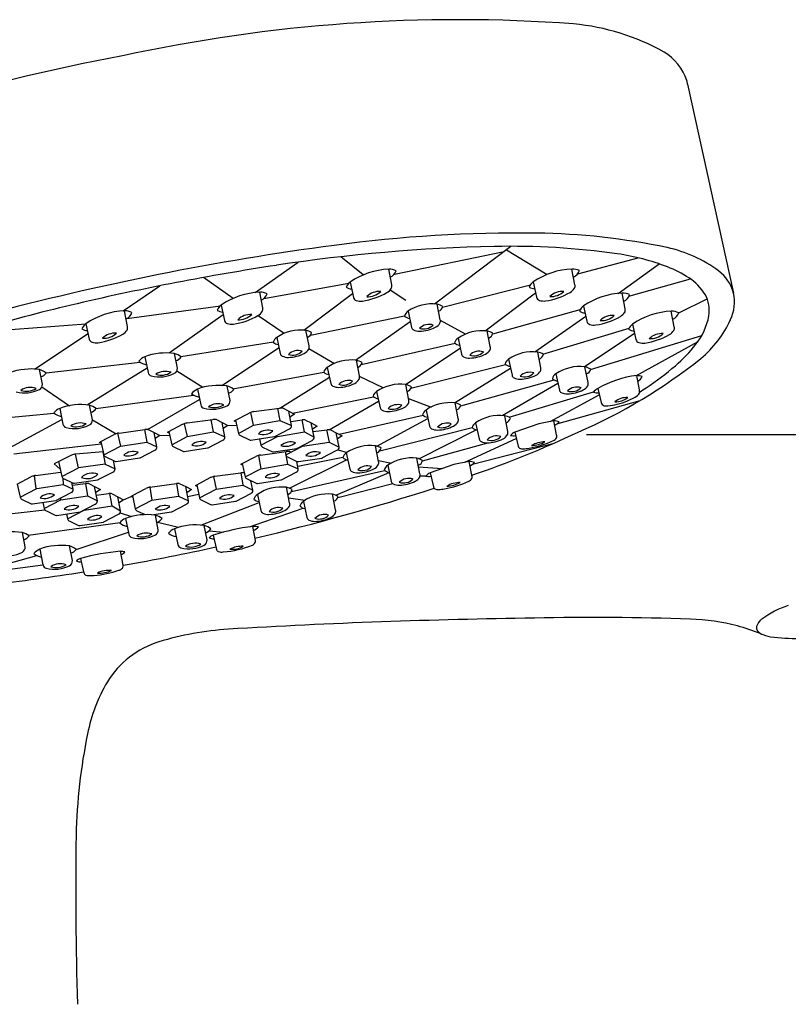
# Model space of a CAD drawing. Units: inches. Extents: x 3214.8 to 3281.8, y 134 to 166.2.
# Drawn here: x 3220 to 3222.9, y 162.5 to 166.2 of the extents above; entities that cross this region are included whole.
import ezdxf

# ---------------------------------------------------------------- set-up
doc = ezdxf.new("R2010")
doc.units = ezdxf.units.IN
doc.header["$LTSCALE"] = 0.64311
doc.header["$MEASUREMENT"] = 0
doc.layers.get('0').update_dxf_attribs({"color": 255, "linetype": 'CONTINUOUS'})

msp = doc.modelspace()

# ---------------------------------------------------------------- linework, layer by layer
for p, q in [((3222.5428, 165.9585), (3222.7144, 165.1771)), ((3221.5958, 165.1362), (3221.8817, 165.3519)), ((3221.8646, 165.339), (3222.0166, 165.2462)), ((3221.3292, 165.2449), (3221.2446, 165.3126)), ((3221.4454, 165.2476), (3221.8567, 165.333)), ((3222.1317, 165.2492), (3222.3573, 165.3091)), ((3220.9244, 165.1788), (3221.0854, 165.2926)), ((3221.4356, 165.2076), (3221.4245, 165.2663)), ((3222.121, 165.2081), (3222.1099, 165.2668)), ((3222.2822, 165.1757), (3222.4356, 165.2864)), ((3220.8428, 165.1571), (3220.7317, 165.2354)), ((3222.3233, 165.165), (3222.553, 165.23)), ((3220.4311, 165.1102), (3220.5676, 165.2041)), ((3220.9574, 165.1561), (3221.2753, 165.2145)), ((3221.2797, 165.218), (3221.2922, 165.1607)), ((3221.626, 165.1243), (3221.9546, 165.2078)), ((3221.9651, 165.2185), (3221.9776, 165.1612)), ((3220.9529, 165.1214), (3220.9418, 165.1801)), ((3221.1072, 165.0383), (3221.2891, 165.1748)), ((3221.4293, 165.1886), (3221.4886, 165.1504)), ((3221.785, 165.0357), (3221.974, 165.1776)), ((3222.3091, 165.1181), (3222.298, 165.1768)), ((3222.5095, 165.1034), (3222.6157, 165.1548)), ((3220.4448, 165.0821), (3220.7942, 165.1297)), ((3220.797, 165.1318), (3220.8095, 165.0745)), ((3221.617, 165.0768), (3221.6055, 165.1353)), ((3222.1532, 165.1285), (3222.1657, 165.0712)), ((3220.4468, 165.0517), (3220.4357, 165.1105)), ((3220.8051, 165.095), (3220.603, 164.9524)), ((3220.9361, 165.0935), (3221.0336, 165.0264)), ((3221.1311, 165.0195), (3221.4836, 165.0917)), ((3221.4964, 165.1088), (3221.5096, 165.0484)), ((3221.8136, 165.0246), (3222.141, 165.115)), ((3221.9716, 164.9569), (3222.1615, 165.0909)), ((3222.4929, 165.0504), (3222.4817, 165.1092)), ((3219.8507, 165.0278), (3220.2907, 165.062)), ((3220.2909, 165.0621), (3220.3034, 165.0049)), ((3221.2995, 164.9258), (3221.5048, 165.0702)), ((3221.7115, 165.0236), (3221.6176, 165.074)), ((3222.0014, 164.9484), (3222.3236, 165.0452)), ((3222.337, 165.0608), (3222.3495, 165.0036)), ((3220.0989, 164.8923), (3220.299, 165.0253)), ((3221.0053, 165.011), (3221.0186, 164.9506)), ((3221.126, 164.9791), (3221.1145, 165.0376)), ((3221.6837, 165.0084), (3221.697, 164.948)), ((3221.8044, 164.9765), (3221.7928, 165.035)), ((3222.1557, 164.9012), (3222.3444, 165.0267)), ((3222.1796, 164.8911), (3222.5954, 165.0175)), ((3220.6458, 164.9391), (3220.9927, 164.9943)), ((3220.8001, 164.8311), (3221.0138, 164.9726)), ((3221.1259, 164.9692), (3221.2208, 164.9135)), ((3221.3212, 164.9092), (3221.6724, 164.9892)), ((3221.4869, 164.8349), (3221.692, 164.9707)), ((3222.3484, 164.8676), (3222.5817, 164.9957)), ((3220.5112, 164.9383), (3220.5236, 164.8795)), ((3220.6335, 164.8961), (3220.6227, 164.9504)), ((3221.9932, 164.8975), (3221.9816, 164.956)), ((3220.1421, 164.8781), (3220.4941, 164.9182)), ((3220.2956, 164.7582), (3220.5198, 164.8976)), ((3221.1941, 164.8988), (3221.2074, 164.8385)), ((3221.3148, 164.8669), (3221.3032, 164.9254)), ((3221.507, 164.8207), (3221.8618, 164.9098)), ((3221.6705, 164.7661), (3221.8798, 164.8962)), ((3221.8725, 164.9295), (3221.8858, 164.8691)), ((3222.1701, 164.8424), (3222.1586, 164.9009)), ((3220.1284, 164.8361), (3220.1176, 164.8903)), ((3220.7281, 164.8235), (3220.6312, 164.8852)), ((3220.8415, 164.8189), (3221.1815, 164.8807)), ((3221.0163, 164.7463), (3221.2023, 164.8617)), ((3221.4029, 164.8219), (3221.3153, 164.8643)), ((3222.0495, 164.8743), (3222.0627, 164.814)), ((3222.3623, 164.815), (3222.3522, 164.8681)), ((3220.1267, 164.8263), (3220.2301, 164.7555)), ((3220.8306, 164.7749), (3220.8198, 164.8291)), ((3221.4993, 164.7763), (3221.4878, 164.8348)), ((3221.6937, 164.7554), (3222.0434, 164.8516)), ((3221.8493, 164.7187), (3222.0571, 164.8398)), ((3220.3287, 164.7451), (3220.6942, 164.7951)), ((3220.7083, 164.817), (3220.7207, 164.7582)), ((3221.0644, 164.7272), (3221.3673, 164.7891)), ((3221.3787, 164.8083), (3221.3919, 164.7479)), ((3221.8748, 164.712), (3222.1909, 164.8069)), ((3222.0282, 164.6963), (3222.2123, 164.7964)), ((3222.207, 164.82), (3222.2191, 164.7668)), ((3220.3153, 164.7028), (3220.3045, 164.7571)), ((3220.522, 164.6662), (3220.7163, 164.7791)), ((3221.2019, 164.6655), (3221.3865, 164.7728)), ((3221.4982, 164.782), (3221.5825, 164.7502)), ((3221.6844, 164.7073), (3221.6729, 164.7658)), ((3222.0539, 164.6875), (3222.3651, 164.7753)), ((3219.8277, 164.6957), (3220.1724, 164.7275)), ((3220.193, 164.7449), (3220.2054, 164.6862)), ((3220.851, 164.701), (3220.9015, 164.728)), ((3220.9182, 164.6828), (3220.9082, 164.7302)), ((3220.919, 164.7331), (3221.0157, 164.7462)), ((3221.0081, 164.7452), (3221.0173, 164.6995)), ((3221.0288, 164.7457), (3221.0502, 164.7348)), ((3221.0606, 164.6816), (3221.0502, 164.7348)), ((3221.0502, 164.7348), (3221.0718, 164.7233)), ((3221.0718, 164.7233), (3221.0547, 164.712)), ((3221.2384, 164.6485), (3221.5526, 164.7199)), ((3221.5638, 164.7392), (3221.5771, 164.6789)), ((3221.8698, 164.6594), (3221.8583, 164.7179)), ((3219.9914, 164.5902), (3220.2016, 164.7043)), ((3220.3153, 164.7027), (3220.4045, 164.6504)), ((3220.6016, 164.6586), (3220.6521, 164.6857)), ((3220.6584, 164.6877), (3220.6701, 164.6396)), ((3220.6697, 164.6907), (3220.7663, 164.7039)), ((3220.7689, 164.657), (3220.7597, 164.7029)), ((3220.7794, 164.7033), (3220.8008, 164.6925)), ((3220.8113, 164.6393), (3220.8008, 164.6925)), ((3220.8008, 164.6925), (3220.8225, 164.6809)), ((3220.8225, 164.6809), (3220.8053, 164.6697)), ((3220.8225, 164.6809), (3220.855, 164.6827)), ((3220.8464, 164.6982), (3220.851, 164.701)), ((3220.8522, 164.6953), (3220.8464, 164.6982)), ((3220.851, 164.701), (3220.8618, 164.6519)), ((3220.8618, 164.6519), (3220.9182, 164.6828)), ((3220.9182, 164.6828), (3221.0173, 164.6995)), ((3221.0173, 164.6995), (3221.0606, 164.6816)), ((3221.0577, 164.6964), (3221.1001, 164.7022)), ((3221.1097, 164.657), (3221.1006, 164.7022)), ((3221.1132, 164.7016), (3221.1346, 164.6908)), ((3221.145, 164.6376), (3221.1346, 164.6908)), ((3221.1346, 164.6908), (3221.1562, 164.6792)), ((3221.1562, 164.6792), (3221.1391, 164.668)), ((3221.3795, 164.6042), (3221.5707, 164.708)), ((3221.7492, 164.6913), (3221.7624, 164.631)), ((3221.9854, 164.6876), (3221.896, 164.6565)), ((3222.0423, 164.6991), (3221.9854, 164.6876)), ((3222.0522, 164.6468), (3222.0423, 164.6991)), ((3220.3469, 164.6211), (3220.3974, 164.6482)), ((3220.41, 164.6521), (3220.4201, 164.6045)), ((3220.415, 164.6532), (3220.5116, 164.6663)), ((3220.51, 164.6661), (3220.5195, 164.6194)), ((3220.5247, 164.6658), (3220.5461, 164.655)), ((3220.5566, 164.6018), (3220.5461, 164.655)), ((3220.5461, 164.655), (3220.5678, 164.6434)), ((3220.5678, 164.6434), (3220.5506, 164.6322)), ((3220.5679, 164.6446), (3220.6047, 164.6445)), ((3220.597, 164.6559), (3220.6016, 164.6586)), ((3220.6029, 164.653), (3220.597, 164.6559)), ((3220.6016, 164.6586), (3220.6124, 164.6095)), ((3220.6124, 164.6095), (3220.6701, 164.6396)), ((3220.6701, 164.6396), (3220.7689, 164.657)), ((3220.7689, 164.657), (3220.8113, 164.6393)), ((3220.8698, 164.6434), (3220.903, 164.6275)), ((3220.9088, 164.6269), (3220.9958, 164.6398)), ((3220.9461, 164.6078), (3221.0086, 164.6403)), ((3220.9979, 164.6405), (3221.0529, 164.6692)), ((3221.0086, 164.6403), (3221.007, 164.6452)), ((3221.0086, 164.6403), (3221.1097, 164.657)), ((3221.1097, 164.657), (3221.145, 164.6376)), ((3221.141, 164.6583), (3221.1936, 164.6654)), ((3221.192, 164.6652), (3221.2015, 164.6185)), ((3221.2067, 164.6649), (3221.2281, 164.654)), ((3221.2385, 164.6008), (3221.2281, 164.654)), ((3221.2281, 164.654), (3221.2497, 164.6425)), ((3221.2497, 164.6425), (3221.2326, 164.6312)), ((3221.3909, 164.5868), (3221.7363, 164.6734)), ((3221.5366, 164.557), (3221.7513, 164.6653)), ((3221.896, 164.6565), (3221.9082, 164.6037)), ((3222.1639, 164.6479), (3224.1148, 164.6479)), ((3220.0214, 164.5749), (3220.3488, 164.6125)), ((3220.3423, 164.6183), (3220.3469, 164.6211)), ((3220.3482, 164.6155), (3220.3423, 164.6183)), ((3220.3469, 164.6211), (3220.3577, 164.572)), ((3220.3577, 164.572), (3220.4201, 164.6045)), ((3220.4201, 164.6045), (3220.5195, 164.6194)), ((3220.5195, 164.6194), (3220.5566, 164.6018)), ((3220.6205, 164.601), (3220.6536, 164.5851)), ((3220.7486, 164.5981), (3220.8035, 164.6268)), ((3220.9409, 164.6317), (3220.9462, 164.6078)), ((3221.0389, 164.5713), (3221.1021, 164.6036)), ((3221.0823, 164.5964), (3221.1372, 164.6251)), ((3221.1021, 164.6036), (3221.2015, 164.6185)), ((3221.2015, 164.6185), (3221.2385, 164.6008)), ((3221.3863, 164.5469), (3221.3748, 164.6055)), ((3221.5505, 164.5489), (3221.7956, 164.6166)), ((3221.7094, 164.5439), (3221.9015, 164.6329)), ((3221.7381, 164.5363), (3222.0439, 164.6158)), ((3220.2373, 164.5701), (3220.1721, 164.5377)), ((3220.3553, 164.5828), (3220.2525, 164.5743)), ((3220.2637, 164.5224), (3220.2527, 164.5743)), ((3220.3539, 164.5827), (3220.3633, 164.5366)), ((3220.3658, 164.5635), (3220.3989, 164.5476)), ((3220.4939, 164.5606), (3220.5488, 164.5893)), ((3220.6594, 164.5845), (3220.7465, 164.5975)), ((3220.8759, 164.5388), (3220.9264, 164.5659)), ((3220.9371, 164.5693), (3220.9459, 164.5192)), ((3220.944, 164.5709), (3221.0406, 164.5841)), ((3220.9542, 164.5993), (3220.9873, 164.5834)), ((3220.9932, 164.5828), (3221.0802, 164.5958)), ((3221.0368, 164.5835), (3221.0449, 164.5366)), ((3221.0537, 164.5835), (3221.0587, 164.581)), ((3221.1758, 164.5597), (3221.2307, 164.5884)), ((3221.2346, 164.5906), (3221.2683, 164.5807)), ((3221.2656, 164.5789), (3221.2789, 164.5185)), ((3220.1722, 164.5378), (3220.195, 164.5184)), ((3220.189, 164.5461), (3220.2011, 164.4908)), ((3220.3633, 164.5366), (3220.2636, 164.523)), ((3220.3633, 164.5366), (3220.4002, 164.5192)), ((3220.4002, 164.5192), (3220.3942, 164.5499)), ((3220.4047, 164.547), (3220.4918, 164.56)), ((3220.8713, 164.5361), (3220.8759, 164.5388)), ((3220.8772, 164.5332), (3220.8713, 164.5361)), ((3220.8759, 164.5388), (3220.8867, 164.4897)), ((3220.9459, 164.5192), (3221.0449, 164.5366)), ((3221.0449, 164.5366), (3221.0855, 164.5195)), ((3221.0477, 164.5626), (3221.0808, 164.5467)), ((3221.053, 164.4466), (3221.2667, 164.5531)), ((3221.0855, 164.5195), (3221.0802, 164.547)), ((3221.2526, 164.5611), (3221.0839, 164.5281)), ((3221.0867, 164.5461), (3221.1737, 164.559)), ((3221.3855, 164.5509), (3221.4344, 164.5409)), ((3221.4205, 164.5324), (3221.4337, 164.472)), ((3221.5411, 164.5005), (3221.5296, 164.559)), ((3221.5359, 164.5269), (3221.6248, 164.5204)), ((3221.6685, 164.5356), (3221.5792, 164.5045)), ((3221.7255, 164.5472), (3221.6685, 164.5356)), ((3221.7354, 164.4949), (3221.7255, 164.5472)), ((3220.0971, 164.4931), (3220.1043, 164.445)), ((3220.1021, 164.4942), (3220.1975, 164.5071)), ((3220.2011, 164.4908), (3220.2637, 164.5224)), ((3220.3369, 164.4788), (3220.3923, 164.5067)), ((3220.769, 164.4901), (3220.7791, 164.4425)), ((3220.774, 164.4912), (3220.8707, 164.5044)), ((3220.8707, 164.5044), (3220.8785, 164.4574)), ((3220.8867, 164.4897), (3220.9459, 164.5192)), ((3221.0229, 164.4783), (3221.0778, 164.507)), ((3221.06, 164.434), (3221.4088, 164.5134)), ((3221.2262, 164.42), (3221.4259, 164.5056)), ((3221.5629, 164.4922), (3221.5415, 164.4923)), ((3221.5792, 164.5045), (3221.5913, 164.4518)), ((3220.034, 164.4621), (3220.0845, 164.4891)), ((3220.034, 164.4621), (3220.0448, 164.413)), ((3220.1072, 164.4455), (3220.2066, 164.4603)), ((3220.205, 164.4845), (3220.2066, 164.4603)), ((3220.2066, 164.4603), (3220.2437, 164.4427)), ((3220.2092, 164.4823), (3220.2386, 164.4683)), ((3220.2437, 164.4427), (3220.2386, 164.4683)), ((3220.2386, 164.4683), (3220.2428, 164.4663)), ((3220.2407, 164.4579), (3220.2892, 164.4644)), ((3220.248, 164.466), (3220.336, 164.4784)), ((3220.2892, 164.4644), (3220.2971, 164.4175)), ((3220.3022, 164.4639), (3220.3237, 164.4531)), ((3220.3341, 164.3999), (3220.3237, 164.4531)), ((3220.3237, 164.4531), (3220.3453, 164.4415)), ((3220.5308, 164.4505), (3220.63, 164.4641)), ((3220.63, 164.4641), (3220.6379, 164.4171)), ((3220.643, 164.4636), (3220.6645, 164.4527)), ((3220.6749, 164.3995), (3220.6645, 164.4527)), ((3220.6645, 164.4527), (3220.6861, 164.4412)), ((3220.7013, 164.4564), (3220.7059, 164.4591)), ((3220.7072, 164.4535), (3220.7013, 164.4564)), ((3220.7059, 164.4591), (3220.7564, 164.4862)), ((3220.7059, 164.4591), (3220.7167, 164.41)), ((3220.7791, 164.4425), (3220.8785, 164.4574)), ((3220.8785, 164.4574), (3220.9156, 164.4398)), ((3220.8948, 164.4813), (3220.9279, 164.4653)), ((3220.9156, 164.4398), (3220.9088, 164.4745)), ((3220.9131, 164.4724), (3220.9096, 164.4702)), ((3220.9337, 164.4648), (3221.0207, 164.4777)), ((3221.2339, 164.4115), (3221.4393, 164.4637)), ((3220.0448, 164.413), (3220.1072, 164.4455)), ((3220.181, 164.4016), (3220.2359, 164.4303)), ((3220.1977, 164.4026), (3220.2971, 164.4175)), ((3220.2971, 164.4175), (3220.3341, 164.3999)), ((3220.3453, 164.4415), (3220.3282, 164.4303)), ((3220.3302, 164.42), (3220.3763, 164.4263)), ((3220.3895, 164.3804), (3220.381, 164.4265)), ((3220.3894, 164.4257), (3220.4108, 164.4149)), ((3220.4324, 164.4034), (3220.4606, 164.4161)), ((3220.4606, 164.4161), (3220.4653, 164.4189)), ((3220.4665, 164.4132), (3220.4606, 164.4161)), ((3220.4653, 164.4189), (3220.5158, 164.4459)), ((3220.4653, 164.4189), (3220.476, 164.3698)), ((3220.5308, 164.4505), (3220.5384, 164.4023)), ((3220.5384, 164.4023), (3220.6379, 164.4171)), ((3220.6379, 164.4171), (3220.6749, 164.3995)), ((3220.6861, 164.4412), (3220.6689, 164.4299)), ((3220.6718, 164.4151), (3220.7136, 164.4243)), ((3220.7167, 164.41), (3220.7791, 164.4425)), ((3220.8529, 164.3986), (3220.9078, 164.4273)), ((3220.9328, 164.4235), (3220.9461, 164.3631)), ((3221.0535, 164.3915), (3221.0419, 164.45)), ((3221.2255, 164.3655), (3221.2139, 164.424)), ((3220.0529, 164.4045), (3220.086, 164.3885)), ((3220.0918, 164.388), (3220.1788, 164.4009)), ((3220.1301, 164.3937), (3220.1352, 164.3701)), ((3220.1352, 164.3701), (3220.1977, 164.4026)), ((3220.1977, 164.4026), (3220.197, 164.41)), ((3220.2714, 164.3587), (3220.3263, 164.3874)), ((3220.2848, 164.3645), (3220.3895, 164.3804)), ((3220.3895, 164.3804), (3220.4212, 164.3617)), ((3220.4212, 164.3617), (3220.4108, 164.4149)), ((3220.4108, 164.4149), (3220.4324, 164.4034)), ((3220.4324, 164.4034), (3220.4153, 164.3921)), ((3220.476, 164.3698), (3220.5384, 164.4023)), ((3220.6122, 164.3584), (3220.6671, 164.3871)), ((3220.721, 164.3087), (3220.9395, 164.3933)), ((3220.7248, 164.4015), (3220.7579, 164.3856)), ((3220.7637, 164.385), (3220.8508, 164.398)), ((3221.0497, 164.4108), (3221.1118, 164.4019)), ((3221.1048, 164.3974), (3221.1181, 164.3371)), ((3219.8921, 164.3375), (3220.1373, 164.3657)), ((3220.1433, 164.3616), (3220.1764, 164.3457)), ((3220.1823, 164.3451), (3220.2693, 164.3581)), ((3220.2183, 164.3505), (3220.2224, 164.332)), ((3220.2223, 164.3319), (3220.2848, 164.3645)), ((3220.3585, 164.3206), (3220.4134, 164.3493)), ((3220.4195, 164.3541), (3220.4623, 164.3405)), ((3220.4841, 164.3613), (3220.5124, 164.3477)), ((3220.5376, 164.3469), (3220.6101, 164.3577)), ((3220.5619, 164.2911), (3220.5511, 164.3454)), ((3220.9034, 164.3023), (3221.1037, 164.3724)), ((3220.0748, 164.2709), (3220.419, 164.318)), ((3220.2304, 164.3235), (3220.2635, 164.3075)), ((3220.2694, 164.307), (3220.3564, 164.3199)), ((3220.4396, 164.3332), (3220.4519, 164.2745)), ((3220.5594, 164.3194), (3220.6379, 164.3003)), ((3220.7447, 164.2529), (3220.7339, 164.3072)), ((3220.0642, 164.2267), (3220.0534, 164.281)), ((3220.2547, 164.2178), (3220.4503, 164.2825)), ((3220.6224, 164.295), (3220.6347, 164.2363)), ((3220.7519, 164.2874), (3220.806, 164.2822)), ((3220.7671, 164.2705), (3220.7792, 164.2178)), ((3220.9253, 164.2513), (3220.9153, 164.3038)), ((3219.9138, 164.1403), (3220.1071, 164.1947)), ((3220.1183, 164.2183), (3220.1306, 164.1595)), ((3220.2406, 164.1761), (3220.2298, 164.2304)), ((3220.4309, 164.1584), (3220.421, 164.2105)), ((3219.9383, 164.1341), (3220.1305, 164.1602)), ((3220.271, 164.184), (3220.2826, 164.1335)), ((3220.2826, 164.1335), (3220.2832, 164.1307))]:
    msp.add_line(p, q)
for centre, radius, start, end in [((3221.6839, 160.319), 5.881, 85.78608, 102.3332), ((3222.0354, 165.328), 0.8599, 60.833, 84.6225), ((3222.3515, 165.9098), 0.198, 18.3041, 58.6583), ((3221.7127, 159.0737), 7.1076, 100.41523, 113.76375), ((3222.3681, 165.9236), 0.1782, 11.328, 15.7624), ((3221.914, 160.1592), 5.2424, 89.3102, 97.6), ((3221.9469, 162.8943), 2.507, 78.0396, 89.3102), ((3222.5914, 155.0819), 10.3647, 97.59998, 104.9785), ((3221.9566, 159.013), 6.3398, 91.24376, 98.64269), ((3221.8808, 162.5025), 2.8494, 81.9557, 91.2438), ((3222.3652, 164.8691), 0.4884, 53.1043, 78.0396), ((3222.1619, 164.4913), 0.8408, 68.6885, 81.9557), ((3222.4548, 155.7348), 9.6555, 98.64269, 103.14685), ((3221.4372, 164.9873), 0.2793, 92.6058, 124.3231), ((3221.4247, 165.1976), 0.0687, 66.4198, 90.2048), ((3222.1226, 164.9879), 0.2793, 92.6058, 124.3231), ((3222.1101, 165.1981), 0.0687, 66.4198, 90.2048), ((3222.3054, 164.8593), 0.4458, 57.0716, 68.6885), ((3221.4163, 165.2712), 0.0374, 291.6861, 343.5691), ((3222.1017, 165.2717), 0.0374, 291.6861, 343.5691), ((3222.4416, 165.0695), 0.1954, 31.5235, 57.0716), ((3222.5701, 165.1397), 0.1491, 14.5205, 53.6304), ((3221.3017, 165.1857), 0.0391, 124.3231, 160.8729), ((3221.2897, 165.2433), 0.0513, 240.8753, 265.0434), ((3221.3931, 165.2208), 0.0485, 300.3712, 326.9262), ((3221.4167, 165.2035), 0.0193, 331.5141, 12.1466), ((3221.9871, 165.1862), 0.0391, 124.3231, 160.8729), ((3221.9752, 165.2438), 0.0513, 240.8753, 265.0434), ((3222.0785, 165.2213), 0.0485, 300.3712, 326.9262), ((3222.1022, 165.204), 0.0193, 331.5141, 12.1466), ((3220.9545, 164.9012), 0.2793, 92.6058, 124.3231), ((3220.942, 165.1114), 0.0687, 66.4198, 90.2048), ((3220.9336, 165.185), 0.0374, 291.6861, 343.5691), ((3221.3077, 165.1641), 0.0158, 192.3256, 252.3703), ((3221.2914, 165.3942), 0.2495, 277.8974, 300.3712), ((3221.3889, 165.1159), 0.0669, 85.4713, 134.6903), ((3221.346, 165.2334), 0.0701, 266.6875, 313.4741), ((3221.9931, 165.1646), 0.0158, 192.3256, 252.3703), ((3221.9768, 165.3947), 0.2495, 277.8974, 300.3712), ((3222.0744, 165.1164), 0.0669, 85.4713, 134.6903), ((3222.0314, 165.234), 0.0701, 266.6875, 313.4741), ((3222.3107, 164.8979), 0.2793, 92.6058, 124.3231), ((3222.2982, 165.1081), 0.0687, 66.4198, 90.2048), ((3222.2898, 165.1817), 0.0374, 291.6861, 343.5691), ((3222.4927, 165.1096), 0.1311, 352.1819, 28.265), ((3222.5561, 165.1437), 0.1618, 335.8334, 11.8936), ((3221.922, 158.0162), 7.3127, 103.14685, 108.86056), ((3220.819, 165.0995), 0.0391, 124.3231, 160.8729), ((3220.934, 165.1173), 0.0193, 331.5141, 12.1466), ((3221.3186, 165.1985), 0.0519, 252.3703, 277.8974), ((3221.5861, 164.9773), 0.1592, 83.0259, 124.329), ((3221.5905, 165.0672), 0.0698, 58.6362, 77.5874), ((3221.6018, 165.1331), 0.0258, 290.0973, 345.7316), ((3222.004, 165.199), 0.0519, 252.3703, 277.8974), ((3222.1753, 165.0962), 0.0391, 124.3231, 160.8729), ((3222.2903, 165.114), 0.0193, 331.5141, 12.1466), ((3220.4484, 164.8315), 0.2793, 92.6058, 124.3231), ((3220.4359, 165.0417), 0.0687, 66.4198, 90.2048), ((3220.4275, 165.1153), 0.0374, 291.6861, 343.5691), ((3220.8071, 165.1571), 0.0513, 240.8753, 265.0434), ((3220.8087, 165.308), 0.2495, 277.8974, 300.3712), ((3220.9062, 165.0297), 0.0669, 85.4713, 134.6903), ((3220.8633, 165.1473), 0.0701, 266.6875, 313.4741), ((3220.9104, 165.1346), 0.0485, 300.3712, 326.9262), ((3221.515, 165.0816), 0.033, 124.329, 163.3963), ((3221.5085, 165.119), 0.0376, 228.0728, 260.476), ((3222.1633, 165.1538), 0.0513, 240.8753, 265.0434), ((3222.165, 165.3047), 0.2495, 277.8974, 300.3712), ((3222.2625, 165.0264), 0.0669, 85.4713, 134.6903), ((3222.2195, 165.144), 0.0701, 266.6875, 313.4741), ((3222.2666, 165.1313), 0.0485, 300.3712, 326.9262), ((3222.4944, 164.8302), 0.2793, 92.6058, 124.3231), ((3222.482, 165.0404), 0.0687, 66.4198, 90.2048), ((3222.4736, 165.114), 0.0374, 291.6861, 343.5691), ((3222.3747, 165.1403), 0.2525, 322.0636, 348.9234), ((3220.313, 165.0299), 0.0391, 124.3231, 160.8729), ((3220.301, 165.0874), 0.0513, 240.8753, 265.0434), ((3220.428, 165.0477), 0.0193, 331.5141, 12.1466), ((3220.825, 165.0779), 0.0158, 192.3256, 252.3703), ((3220.8359, 165.1123), 0.0519, 252.3703, 277.8974), ((3221.5232, 165.0514), 0.0139, 192.3909, 243.3581), ((3221.5366, 165.1716), 0.1377, 271.2901, 297.0823), ((3221.5752, 165.0098), 0.0501, 71.6208, 134.9502), ((3221.556, 165.0911), 0.0486, 250.5416, 316.0293), ((3221.5801, 165.0864), 0.0421, 297.0823, 328.5898), ((3221.5998, 165.072), 0.0179, 335.2201, 15.7631), ((3222.1812, 165.0746), 0.0158, 192.3256, 252.3703), ((3222.1921, 165.109), 0.0519, 252.3703, 277.8974), ((3222.359, 165.0286), 0.0391, 124.3231, 160.8729), ((3222.474, 165.0464), 0.0193, 331.5141, 12.1466), ((3222.3296, 165.2486), 0.4113, 309.6017, 335.4218), ((3220.3027, 165.2384), 0.2495, 277.8974, 300.3712), ((3220.4002, 164.96), 0.0669, 85.4713, 134.6903), ((3220.3572, 165.0776), 0.0701, 266.6875, 313.4741), ((3220.4043, 165.0649), 0.0485, 300.3712, 326.9262), ((3221.0239, 164.9838), 0.033, 124.329, 163.3963), ((3221.0951, 164.8795), 0.1592, 83.0259, 124.329), ((3221.0995, 164.9694), 0.0698, 58.6362, 77.5874), ((3221.1108, 165.0353), 0.0258, 290.0973, 345.7316), ((3221.5386, 165.0822), 0.0483, 243.3581, 271.2901), ((3221.7023, 164.9812), 0.033, 124.329, 163.3963), ((3221.7735, 164.877), 0.1592, 83.0259, 124.329), ((3221.7778, 164.9668), 0.0698, 58.6362, 77.5874), ((3221.7892, 165.0328), 0.0258, 290.0973, 345.7316), ((3222.347, 165.0861), 0.0513, 240.8753, 265.0434), ((3222.3487, 165.2371), 0.2495, 277.8974, 300.3712), ((3222.4462, 164.9587), 0.0669, 85.4713, 134.6903), ((3222.4032, 165.0763), 0.0701, 266.6875, 313.4741), ((3222.4503, 165.0636), 0.0485, 300.3712, 326.9262), ((3220.3189, 165.0082), 0.0158, 192.3256, 252.3703), ((3220.3298, 165.0426), 0.0519, 252.3703, 277.8974), ((3221.0175, 165.0212), 0.0376, 228.0728, 260.476), ((3221.1088, 164.9742), 0.0179, 335.2201, 15.7631), ((3221.6959, 165.0186), 0.0376, 228.0728, 260.476), ((3221.7872, 164.9716), 0.0179, 335.2201, 15.7631), ((3222.3649, 165.0069), 0.0158, 192.3256, 252.3703), ((3222.3759, 165.0413), 0.0519, 252.3703, 277.8974), ((3222.1425, 165.3213), 0.5469, 310.4383, 322.0636), ((3220.5281, 164.8939), 0.0475, 110.8009, 144.2177), ((3220.5903, 164.7302), 0.2226, 81.6229, 110.8009), ((3220.6042, 164.883), 0.0699, 51.594, 74.6578), ((3220.6129, 164.9641), 0.0436, 290.3986, 322.8303), ((3221.0321, 164.9536), 0.0139, 192.3909, 243.3581), ((3221.0476, 164.9844), 0.0483, 243.3581, 271.2901), ((3221.0456, 165.0738), 0.1377, 271.2901, 297.0823), ((3221.0842, 164.912), 0.0501, 71.6208, 134.9502), ((3221.065, 164.9933), 0.0486, 250.5416, 316.0293), ((3221.0891, 164.9886), 0.0421, 297.0823, 328.5898), ((3221.7105, 164.951), 0.0139, 192.3909, 243.3581), ((3221.726, 164.9818), 0.0483, 243.3581, 271.2901), ((3221.7239, 165.0712), 0.1377, 271.2901, 297.0823), ((3221.7626, 164.9094), 0.0501, 71.6208, 134.9502), ((3221.7434, 164.9907), 0.0486, 250.5416, 316.0293), ((3221.7675, 164.986), 0.0421, 297.0823, 328.5898), ((3221.9623, 164.798), 0.1592, 83.0259, 124.329), ((3221.9666, 164.8879), 0.0698, 58.6362, 77.5874), ((3221.978, 164.9538), 0.0258, 290.0973, 345.7316), ((3220.5272, 164.967), 0.0589, 230.2971, 260.4125), ((3220.6128, 164.8948), 0.0208, 299.1827, 3.632), ((3221.2127, 164.8716), 0.033, 124.329, 163.3963), ((3221.2839, 164.7674), 0.1592, 83.0259, 124.329), ((3221.2882, 164.8572), 0.0698, 58.6362, 77.5874), ((3221.2996, 164.9232), 0.0258, 290.0973, 345.7316), ((3221.8911, 164.9022), 0.033, 124.329, 163.3963), ((3221.8847, 164.9396), 0.0376, 228.0728, 260.476), ((3221.976, 164.8926), 0.0179, 335.2201, 15.7631), ((3222.1393, 164.7429), 0.1592, 83.0259, 124.329), ((3221.2982, 166.5648), 2.0834, 293.6108, 308.3843), ((3222.1436, 164.8328), 0.0698, 58.6362, 77.5874), ((3221.7452, 165.7875), 1.1594, 303.6662, 310.4383), ((3220.0852, 164.6702), 0.2226, 81.6229, 110.8009), ((3220.0991, 164.8229), 0.0699, 51.594, 74.6578), ((3220.1079, 164.904), 0.0436, 290.3986, 322.8303), ((3220.5399, 164.8829), 0.0167, 191.8374, 253.4598), ((3220.5658, 164.9914), 0.1282, 256.1758, 296.4667), ((3220.5886, 164.8208), 0.0632, 70.4076, 124.5218), ((3220.5734, 164.9368), 0.0671, 252.086, 302.8434), ((3221.2063, 164.909), 0.0376, 228.0728, 260.476), ((3221.2976, 164.862), 0.0179, 335.2201, 15.7631), ((3221.8993, 164.8721), 0.0139, 192.3909, 243.3581), ((3221.9148, 164.9028), 0.0483, 243.3581, 271.2901), ((3221.9128, 164.9923), 0.1377, 271.2901, 297.0823), ((3221.9514, 164.8304), 0.0501, 71.6208, 134.9502), ((3221.9322, 164.9118), 0.0486, 250.5416, 316.0293), ((3221.9563, 164.9071), 0.0421, 297.0823, 328.5898), ((3222.0681, 164.8471), 0.033, 124.329, 163.3963), ((3222.1549, 164.8987), 0.0258, 290.0973, 345.7316), ((3222.3963, 164.4913), 0.3794, 96.6867, 119.9443), ((3222.3488, 164.7818), 0.0863, 74.0349, 87.7634), ((3222.3434, 164.8758), 0.0311, 294.0757, 339.3833), ((3220.0836, 164.7607), 0.0632, 70.4076, 124.5218), ((3220.1077, 164.8347), 0.0208, 299.1827, 3.632), ((3220.7874, 164.609), 0.2226, 81.6229, 110.8009), ((3220.8013, 164.7617), 0.0699, 51.594, 74.6578), ((3221.2209, 164.8414), 0.0139, 192.3909, 243.3581), ((3221.2364, 164.8722), 0.0483, 243.3581, 271.2901), ((3221.2343, 164.9616), 0.1377, 271.2901, 297.0823), ((3221.273, 164.7998), 0.0501, 71.6208, 134.9502), ((3221.2538, 164.8812), 0.0486, 250.5416, 316.0293), ((3221.2779, 164.8765), 0.0421, 297.0823, 328.5898), ((3221.4684, 164.6768), 0.1592, 83.0259, 124.329), ((3221.4728, 164.7667), 0.0698, 58.6362, 77.5874), ((3221.4841, 164.8326), 0.0258, 290.0973, 345.7316), ((3222.0616, 164.8845), 0.0376, 228.0728, 260.476), ((3222.1283, 164.7753), 0.0501, 71.6208, 134.9502), ((3222.1091, 164.8567), 0.0486, 250.5416, 316.0293), ((3222.1332, 164.852), 0.0421, 297.0823, 328.5898), ((3222.1529, 164.8375), 0.0179, 335.2201, 15.7631), ((3211.4708, 181.2131), 19.6936, 303.57924, 303.66619), ((3220.0607, 164.9313), 0.1282, 256.1758, 296.4667), ((3220.0684, 164.8767), 0.0671, 252.086, 302.8434), ((3220.7252, 164.7726), 0.0475, 110.8009, 144.2177), ((3220.7243, 164.8457), 0.0589, 230.2971, 260.4125), ((3220.81, 164.8428), 0.0436, 290.3986, 322.8303), ((3221.3973, 164.7811), 0.033, 124.329, 163.3963), ((3221.3908, 164.8185), 0.0376, 228.0728, 260.476), ((3222.0763, 164.8169), 0.0139, 192.3909, 243.3581), ((3222.0917, 164.8477), 0.0483, 243.3581, 271.2901), ((3222.0897, 164.9371), 0.1377, 271.2901, 297.0823), ((3222.2275, 164.7785), 0.0463, 116.2785, 144.0242), ((3222.2127, 164.8983), 0.0953, 256.2079, 268.877), ((3222.3132, 164.721), 0.0649, 85.3565, 130.7645), ((3222.2719, 164.8476), 0.0775, 269.1991, 306.9219), ((3222.2214, 165.0022), 0.248, 283.4039, 302.5228), ((3222.343, 164.8099), 0.0205, 305.0778, 348.9884), ((3222.3366, 164.8083), 0.0266, 354.9935, 14.7222), ((3220.2721, 164.5369), 0.2226, 81.6229, 110.8009), ((3220.286, 164.6897), 0.0699, 51.594, 74.6578), ((3220.737, 164.7617), 0.0167, 191.8374, 253.4598), ((3220.7629, 164.8701), 0.1282, 256.1758, 296.4667), ((3220.7857, 164.6995), 0.0632, 70.4076, 124.5218), ((3220.7705, 164.8155), 0.0671, 252.086, 302.8434), ((3220.8099, 164.7735), 0.0208, 299.1827, 3.632), ((3221.4055, 164.7509), 0.0139, 192.3909, 243.3581), ((3221.4189, 164.8711), 0.1377, 271.2901, 297.0823), ((3221.4575, 164.7093), 0.0501, 71.6208, 134.9502), ((3221.4383, 164.7906), 0.0486, 250.5416, 316.0293), ((3221.4624, 164.7859), 0.0421, 297.0823, 328.5898), ((3221.4821, 164.7715), 0.0179, 335.2201, 15.7631), ((3221.6536, 164.6078), 0.1592, 83.0259, 124.329), ((3221.6579, 164.6977), 0.0698, 58.6362, 77.5874), ((3221.6693, 164.7636), 0.0258, 290.0973, 345.7316), ((3222.2323, 164.7698), 0.0136, 192.8031, 226.8558), ((3222.2353, 164.773), 0.018, 226.8558, 256.1762), ((3222.2399, 164.7917), 0.0373, 256.1762, 275.5441), ((3222.2219, 164.9774), 0.2239, 275.5441, 284.7523), ((3220.2099, 164.7006), 0.0475, 110.8009, 144.2177), ((3220.209, 164.7736), 0.0589, 230.2971, 260.4125), ((3220.2947, 164.7708), 0.0436, 290.3986, 322.8303), ((3221.0353, 164.3225), 0.427, 106.4889, 108.2592), ((3220.928, 164.682), 0.0519, 99.9525, 105.5452), ((3221.0204, 164.7019), 0.0445, 79.148, 96.004), ((3221.4209, 164.7817), 0.0483, 243.3581, 271.2901), ((3221.5824, 164.712), 0.033, 124.329, 163.3963), ((3221.5759, 164.7494), 0.0376, 228.0728, 260.476), ((3221.8389, 164.5599), 0.1592, 83.0259, 124.329), ((3221.8433, 164.6498), 0.0698, 58.6362, 77.5874), ((3220.2217, 164.6896), 0.0167, 191.8374, 253.4598), ((3220.2476, 164.7981), 0.1282, 256.1758, 296.4667), ((3220.2704, 164.6275), 0.0632, 70.4076, 124.5218), ((3220.2552, 164.7435), 0.0671, 252.086, 302.8434), ((3220.2946, 164.7015), 0.0208, 299.1827, 3.632), ((3220.7859, 164.2801), 0.427, 106.4889, 108.2592), ((3220.6786, 164.6396), 0.0519, 99.9525, 105.5452), ((3220.771, 164.6596), 0.0445, 79.148, 96.004), ((3221.049, 164.6802), 0.0117, 289.151, 6.8395), ((3221.1048, 164.6579), 0.0445, 79.148, 96.004), ((3221.5906, 164.6818), 0.0139, 192.3909, 243.3581), ((3221.604, 164.802), 0.1377, 271.2901, 297.0823), ((3221.6427, 164.6402), 0.0501, 71.6208, 134.9502), ((3221.6235, 164.7216), 0.0486, 250.5416, 316.0293), ((3221.6476, 164.7169), 0.0421, 297.0823, 328.5898), ((3221.6673, 164.7024), 0.0179, 335.2201, 15.7631), ((3221.7678, 164.6641), 0.033, 124.329, 163.3963), ((3221.8546, 164.7157), 0.0258, 290.0973, 345.7316), ((3222.035, 164.6097), 0.0898, 72.2272, 85.2874), ((3222.0237, 164.7295), 0.0517, 294.9295, 318.4021), ((3220.5312, 164.2426), 0.427, 106.4889, 108.2592), ((3220.4239, 164.6021), 0.0519, 99.9525, 105.5452), ((3220.5163, 164.6221), 0.0445, 79.148, 96.004), ((3220.7996, 164.6379), 0.0117, 289.151, 6.8395), ((3220.8728, 164.6543), 0.0113, 192.3557, 254.9132), ((3220.9728, 164.6101), 0.0539, 70.6123, 132.1502), ((3220.9537, 164.705), 0.0576, 252.7855, 309.977), ((3220.9957, 164.644), 0.00415, 271.9365, 303.0681), ((3221.1334, 164.6362), 0.0117, 289.151, 6.8395), ((3221.1983, 164.6211), 0.0445, 79.148, 96.004), ((3221.606, 164.7126), 0.0483, 243.3581, 271.2901), ((3220.3129, 168.577), 4.3229, 289.2115, 294.8939), ((3221.7613, 164.7015), 0.0376, 228.0728, 260.476), ((3221.828, 164.5923), 0.0501, 71.6208, 134.9502), ((3221.8088, 164.6737), 0.0486, 250.5416, 316.0293), ((3221.8329, 164.669), 0.0421, 297.0823, 328.5898), ((3221.8526, 164.6545), 0.0179, 335.2201, 15.7631), ((3221.9431, 164.5768), 0.0926, 120.5617, 133.2258), ((3221.892, 164.7014), 0.0585, 257.8833, 276.9343), ((3222.0386, 164.6411), 0.0145, 333.554, 8.9753), ((3221.8395, 164.6047), 0.2169, 10.2795, 11.2094), ((3220.5449, 164.6004), 0.0117, 289.151, 6.8395), ((3220.6234, 164.6119), 0.0113, 192.3557, 254.9132), ((3220.7234, 164.5677), 0.0539, 70.6123, 132.1502), ((3220.7043, 164.6626), 0.0576, 252.7855, 309.977), ((3220.907, 164.639), 0.0122, 250.5754, 278.4884), ((3220.9572, 164.6102), 0.0113, 192.3557, 254.9132), ((3221.0572, 164.566), 0.0539, 70.6123, 132.1502), ((3221.0381, 164.6609), 0.0576, 252.7855, 309.977), ((3221.2269, 164.5994), 0.0117, 289.151, 6.8395), ((3221.3554, 164.4474), 0.1592, 83.0259, 124.329), ((3221.3598, 164.5373), 0.0698, 58.6362, 77.5874), ((3221.776, 164.634), 0.0139, 192.3909, 243.3581), ((3221.7914, 164.6647), 0.0483, 243.3581, 271.2901), ((3221.7894, 164.7542), 0.1377, 271.2901, 297.0823), ((3221.9211, 164.6081), 0.0137, 198.5613, 237.6791), ((3221.8944, 164.9314), 0.3396, 279.2788, 295.4893), ((3222.0099, 164.5184), 0.1017, 90.6143, 120.2848), ((3221.9535, 164.7222), 0.1161, 272.4964, 298.4026), ((3222.0292, 164.6488), 0.0265, 295.4893, 327.7766), ((3220.2561, 164.5314), 0.043, 94.7379, 115.9125), ((3220.3687, 164.5744), 0.0113, 192.3557, 254.9132), ((3220.4687, 164.5302), 0.0539, 70.6123, 132.1502), ((3220.4496, 164.6251), 0.0576, 252.7855, 309.977), ((3220.6576, 164.5966), 0.0122, 250.5754, 278.4884), ((3220.7463, 164.6016), 0.00415, 271.9365, 303.0681), ((3221.0602, 164.1604), 0.427, 106.4889, 108.2592), ((3220.9529, 164.5198), 0.0519, 99.9525, 105.5452), ((3220.9914, 164.5949), 0.0122, 250.5754, 278.4884), ((3221.052, 164.5758), 0.0138, 198.9123, 251.9703), ((3221.0453, 164.5398), 0.0445, 79.148, 96.004), ((3221.0801, 164.5999), 0.00415, 271.9365, 303.0681), ((3221.1507, 164.5293), 0.0539, 70.6123, 132.1502), ((3221.1316, 164.6242), 0.0576, 252.7855, 309.977), ((3221.2842, 164.5517), 0.033, 124.329, 163.3963), ((3221.3711, 164.6032), 0.0258, 290.0973, 345.7316), ((3221.9258, 164.6204), 0.0267, 243.2776, 274.1448), ((3221.9211, 164.7425), 0.1489, 272.5617, 280.8618), ((3220.4029, 164.5591), 0.0122, 250.5754, 278.4884), ((3220.4916, 164.5641), 0.00415, 271.9365, 303.0681), ((3221.0849, 164.5582), 0.0122, 250.5754, 278.4884), ((3221.1736, 164.5632), 0.00415, 271.9365, 303.0681), ((3221.2778, 164.5891), 0.0376, 228.0728, 260.476), ((3221.3445, 164.4799), 0.0501, 71.6208, 134.9502), ((3221.3253, 164.5612), 0.0486, 250.5416, 316.0293), ((3221.3494, 164.5565), 0.0421, 297.0823, 328.5898), ((3221.3691, 164.5421), 0.0179, 335.2201, 15.7631), ((3221.4391, 164.5052), 0.033, 124.329, 163.3963), ((3221.5103, 164.4009), 0.1592, 83.0259, 124.329), ((3221.5146, 164.4908), 0.0698, 58.6362, 77.5874), ((3221.5259, 164.5567), 0.0258, 290.0973, 345.7316), ((3221.7181, 164.4577), 0.0898, 72.2272, 85.2874), ((3221.7068, 164.5775), 0.0517, 294.9295, 318.4021), ((3220.2183, 164.0836), 0.427, 106.4889, 108.2592), ((3220.111, 164.4431), 0.0519, 99.9525, 105.5452), ((3220.2121, 164.4932), 0.0113, 192.352, 255.0442), ((3220.3142, 164.4472), 0.0559, 67.2737, 134.6199), ((3220.2967, 164.5373), 0.0548, 246.5188, 315.3748), ((3220.3845, 164.5205), 0.0158, 299.6594, 355.5256), ((3220.8902, 164.0807), 0.427, 106.4889, 108.2592), ((3220.7829, 164.4401), 0.0519, 99.9525, 105.5452), ((3220.8753, 164.4601), 0.0445, 79.148, 96.004), ((3220.8977, 164.4921), 0.0113, 192.3557, 254.9132), ((3220.9977, 164.4479), 0.0539, 70.6123, 132.1502), ((3220.9786, 164.5429), 0.0576, 252.7855, 309.977), ((3221.0739, 164.5181), 0.0117, 289.151, 6.8395), ((3221.2924, 164.5215), 0.0139, 192.3909, 243.3581), ((3221.3079, 164.5523), 0.0483, 243.3581, 271.2901), ((3221.3059, 164.6417), 0.1377, 271.2901, 297.0823), ((3221.4326, 164.5426), 0.0376, 228.0728, 260.476), ((3221.5239, 164.4956), 0.0179, 335.2201, 15.7631), ((3221.6263, 164.4248), 0.0926, 120.5617, 133.2258), ((3221.5752, 164.5495), 0.0585, 257.8833, 276.9343), ((3221.7218, 164.4891), 0.0145, 333.554, 8.9753), ((3221.5227, 164.4527), 0.2169, 10.2795, 11.2094), ((3220.2458, 164.4735), 0.0078, 247.3392, 286.1405), ((3220.2939, 164.4202), 0.0445, 79.148, 96.004), ((3220.3354, 164.4812), 0.00284, 282.4202, 301.3165), ((3220.6346, 164.4198), 0.0445, 79.148, 96.004), ((3220.9319, 164.4768), 0.0122, 250.5754, 278.4884), ((3221.0206, 164.4818), 0.00415, 271.9365, 303.0681), ((3221.4473, 164.475), 0.0139, 192.3909, 243.3581), ((3221.4627, 164.5058), 0.0483, 243.3581, 271.2901), ((3221.4607, 164.5952), 0.1377, 271.2901, 297.0823), ((3221.4993, 164.4334), 0.0501, 71.6208, 134.9502), ((3221.4801, 164.5147), 0.0486, 250.5416, 316.0293), ((3221.5043, 164.51), 0.0421, 297.0823, 328.5898), ((3221.5776, 164.7795), 0.3396, 279.2788, 295.4893), ((3221.693, 164.3664), 0.1017, 90.6143, 120.2848), ((3221.6367, 164.5702), 0.1161, 272.4964, 298.4026), ((3221.7123, 164.4968), 0.0265, 295.4893, 327.7766), ((3220.1558, 164.3712), 0.0539, 70.6123, 132.1502), ((3220.1367, 164.4661), 0.0576, 252.7855, 309.977), ((3220.232, 164.4413), 0.0117, 289.151, 6.8395), ((3220.381, 164.382), 0.0445, 79.148, 96.004), ((3220.6496, 164.0404), 0.427, 106.4889, 108.2592), ((3220.5423, 164.3999), 0.0519, 99.9525, 105.5452), ((3220.8277, 164.3682), 0.0539, 70.6123, 132.1502), ((3220.8086, 164.4631), 0.0576, 252.7855, 309.977), ((3220.904, 164.4384), 0.0117, 289.151, 6.8395), ((3220.9514, 164.3962), 0.033, 124.329, 163.3963), ((3218.7107, 173.5131), 9.5145, 283.45014, 287.64588), ((3221.0226, 164.292), 0.1592, 83.0259, 124.329), ((3221.0269, 164.3819), 0.0698, 58.6362, 77.5874), ((3221.0383, 164.4478), 0.0258, 290.0973, 345.7316), ((3221.1946, 164.266), 0.1592, 83.0259, 124.329), ((3221.1989, 164.3558), 0.0698, 58.6362, 77.5874), ((3221.6043, 164.4561), 0.0137, 198.5613, 237.6791), ((3221.609, 164.4684), 0.0267, 243.2776, 274.1448), ((3221.6043, 164.5905), 0.1489, 272.5617, 280.8618), ((3220.0558, 164.4154), 0.0113, 192.3557, 254.9132), ((3220.09, 164.4001), 0.0122, 250.5754, 278.4884), ((3220.1787, 164.4051), 0.00415, 271.9365, 303.0681), ((3220.2463, 164.3283), 0.0539, 70.6123, 132.1502), ((3220.2272, 164.4232), 0.0576, 252.7855, 309.977), ((3220.3225, 164.3985), 0.0117, 289.151, 6.8395), ((3220.5871, 164.328), 0.0539, 70.6123, 132.1502), ((3220.6633, 164.3981), 0.0117, 289.151, 6.8395), ((3220.7277, 164.4124), 0.0113, 192.3557, 254.9132), ((3220.7619, 164.3971), 0.0122, 250.5754, 278.4884), ((3220.8506, 164.4021), 0.00415, 271.9365, 303.0681), ((3220.945, 164.4336), 0.0376, 228.0728, 260.476), ((3221.0166, 164.4011), 0.0421, 297.0823, 328.5898), ((3221.0363, 164.3866), 0.0179, 335.2201, 15.7631), ((3221.1234, 164.3702), 0.033, 124.329, 163.3963), ((3221.117, 164.4076), 0.0376, 228.0728, 260.476), ((3221.2103, 164.4218), 0.0258, 290.0973, 345.7316), ((3220.1463, 164.3725), 0.0113, 192.3557, 254.9132), ((3220.1805, 164.3572), 0.0122, 250.5754, 278.4884), ((3220.2692, 164.3622), 0.00415, 271.9365, 303.0681), ((3220.3334, 164.2902), 0.0539, 70.6123, 132.1502), ((3220.4096, 164.3603), 0.0117, 289.151, 6.8395), ((3220.5187, 164.1252), 0.2226, 81.6229, 110.8009), ((3220.487, 164.3722), 0.0113, 192.3557, 254.9132), ((3220.568, 164.4229), 0.0576, 252.7855, 309.977), ((3220.5326, 164.278), 0.0699, 51.594, 74.6578), ((3220.6099, 164.3619), 0.00415, 271.9365, 303.0681), ((3220.9596, 164.3661), 0.0139, 192.3909, 243.3581), ((3220.9751, 164.3968), 0.0483, 243.3581, 271.2901), ((3220.973, 164.4863), 0.1377, 271.2901, 297.0823), ((3221.0117, 164.3245), 0.0501, 71.6208, 134.9502), ((3220.9925, 164.4058), 0.0486, 250.5416, 316.0293), ((3221.1837, 164.2984), 0.0501, 71.6208, 134.9502), ((3221.1645, 164.3798), 0.0486, 250.5416, 316.0293), ((3221.1886, 164.375), 0.0421, 297.0823, 328.5898), ((3221.2083, 164.3606), 0.0179, 335.2201, 15.7631), ((3220.2334, 164.3344), 0.0113, 192.3557, 254.9132), ((3220.2676, 164.3191), 0.0122, 250.5754, 278.4884), ((3220.3143, 164.3851), 0.0576, 252.7855, 309.977), ((3220.3563, 164.3241), 0.00415, 271.9365, 303.0681), ((3220.4565, 164.2889), 0.0475, 110.8009, 144.2177), ((3220.4556, 164.3619), 0.0589, 230.2971, 260.4125), ((3220.5413, 164.3591), 0.0436, 290.3986, 322.8303), ((3220.7014, 164.087), 0.2226, 81.6229, 110.8009), ((3220.7154, 164.2398), 0.0699, 51.594, 74.6578), ((3221.1316, 164.34), 0.0139, 192.3909, 243.3581), ((3221.147, 164.3708), 0.0483, 243.3581, 271.2901), ((3221.145, 164.4602), 0.1377, 271.2901, 297.0823), ((3220.0209, 164.0608), 0.2226, 81.6229, 110.8009), ((3220.0349, 164.2136), 0.0699, 51.594, 74.6578), ((3220.4683, 164.2779), 0.0167, 191.8374, 253.4598), ((3220.4941, 164.3864), 0.1282, 256.1758, 296.4667), ((3220.517, 164.2158), 0.0632, 70.4076, 124.5218), ((3220.5018, 164.3318), 0.0671, 252.086, 302.8434), ((3220.5411, 164.2898), 0.0208, 299.1827, 3.632), ((3220.6393, 164.2507), 0.0475, 110.8009, 144.2177), ((3220.6384, 164.3237), 0.0589, 230.2971, 260.4125), ((3220.7241, 164.3209), 0.0436, 290.3986, 322.8303), ((3220.7774, 164.2392), 0.033, 108.2262, 139.5073), ((3221.0121, 163.5265), 0.7833, 97.0979, 108.2262), ((3220.9124, 164.157), 0.1469, 80.2205, 88.8486), ((3220.8934, 164.3444), 0.0612, 293.9077, 315.7947), ((3220.0436, 164.2946), 0.0436, 290.3986, 322.8303), ((3220.1974, 164.0102), 0.2226, 81.6229, 110.8009), ((3220.651, 164.2397), 0.0167, 191.8374, 253.4598), ((3220.6769, 164.3482), 0.1282, 256.1758, 296.4667), ((3220.6998, 164.1776), 0.0632, 70.4076, 124.5218), ((3220.6846, 164.2936), 0.0671, 252.086, 302.8434), ((3220.7239, 164.2516), 0.0208, 299.1827, 3.632), ((3220.7768, 164.3364), 0.0796, 252.0975, 265.2205), ((3220.7745, 164.583), 0.3762, 274.6895, 291.8609), ((3220.9079, 164.2505), 0.018, 291.8609, 350.6316), ((3220.8863, 164.2458), 0.0394, 2.5263, 8.081), ((3219.9964, 164.322), 0.1282, 256.1758, 296.4667), ((3220.0434, 164.2254), 0.0208, 299.1827, 3.632), ((3220.1352, 164.1739), 0.0475, 110.8009, 144.2177), ((3220.1343, 164.247), 0.0589, 230.2971, 260.4125), ((3220.2113, 164.163), 0.0699, 51.594, 74.6578), ((3220.22, 164.2441), 0.0436, 290.3986, 322.8303), ((3220.4994, 163.3306), 0.8834, 95.095, 104.9835), ((3220.4143, 164.1141), 0.0966, 76.5847, 86.0555), ((3220.4094, 164.2319), 0.0363, 292.535, 319.0043), ((3219.0687, 171.9991), 7.958, 279.85538, 282.39658), ((3220.7922, 164.2222), 0.0138, 198.7703, 251.8373), ((3220.7997, 164.256), 0.0483, 255.8413, 276.5725), ((3220.8753, 164.128), 0.1014, 87.5678, 116.6558), ((3220.8388, 164.2981), 0.0799, 263.5219, 300.7017), ((3220.147, 164.1629), 0.0167, 191.8374, 253.4598), ((3220.1957, 164.1008), 0.0632, 70.4076, 124.5218), ((3220.1805, 164.2168), 0.0671, 252.086, 302.8434), ((3220.2198, 164.1748), 0.0208, 299.1827, 3.632), ((3220.2783, 164.1568), 0.0281, 104.9835, 142.617), ((3220.2853, 164.2741), 0.1045, 253.6777, 263.8586), ((3220.4162, 164.1566), 0.0148, 304.1092, 7.0224), ((3218.9882, 172.2927), 8.2612, 276.55829, 279.01436), ((3220.1728, 164.2714), 0.1282, 256.1758, 296.4667), ((3220.2959, 164.1336), 0.013, 192.8027, 248.607), ((3220.3019, 164.149), 0.0296, 248.607, 270.138), ((3220.2929, 164.4925), 0.3734, 274.3051, 289.0657), ((3220.3765, 164.0484), 0.0909, 83.4841, 117.4293), ((3220.3399, 164.2466), 0.1176, 267.4144, 293.4989), ((3220.4016, 164.1782), 0.0409, 289.0657, 304.1092), ((3220.3014, 164.3802), 0.2608, 270.138, 274.3051), ((3223.016, 163.6985), 0.3237, 107.3494, 127.3163), ((3222.2821, 139.3987), 24.5636, 90.72892, 93.40245), ((3222.2009, 153.5375), 10.4254, 88.06515, 91.27148), ((3222.5202, 163.1101), 0.8474, 75.7261, 87.7849), ((3222.8536, 163.9114), 0.056, 127.2938, 161.428), ((3220.8982, 162.771), 1.1503, 93.6839, 106.8909), ((3222.4576, 162.9959), 0.9741, 68.5097, 73.8157), ((3222.8197, 163.9247), 0.0197, 166.5847, 212.2343), ((3222.8477, 163.9501), 0.0573, 218.786, 239.5417), ((3222.8957, 164.1086), 0.2217, 248.5097, 258.9499), ((3220.6668, 163.5409), 0.3464, 107.2745, 148.5325), ((3222.9521, 164.6308), 0.7464, 262.3844, 270.6591), ((3220.9218, 163.4004), 0.6374, 149.7222, 168.5139), ((3222.4182, 163.0963), 2.1644, 168.5139, 178.6332), ((3234.6785, 162.9492), 14.4255, 179.21049, 181.72409)]:
    msp.add_arc(centre, radius, start, end)

doc.saveas('drawing.dxf')
